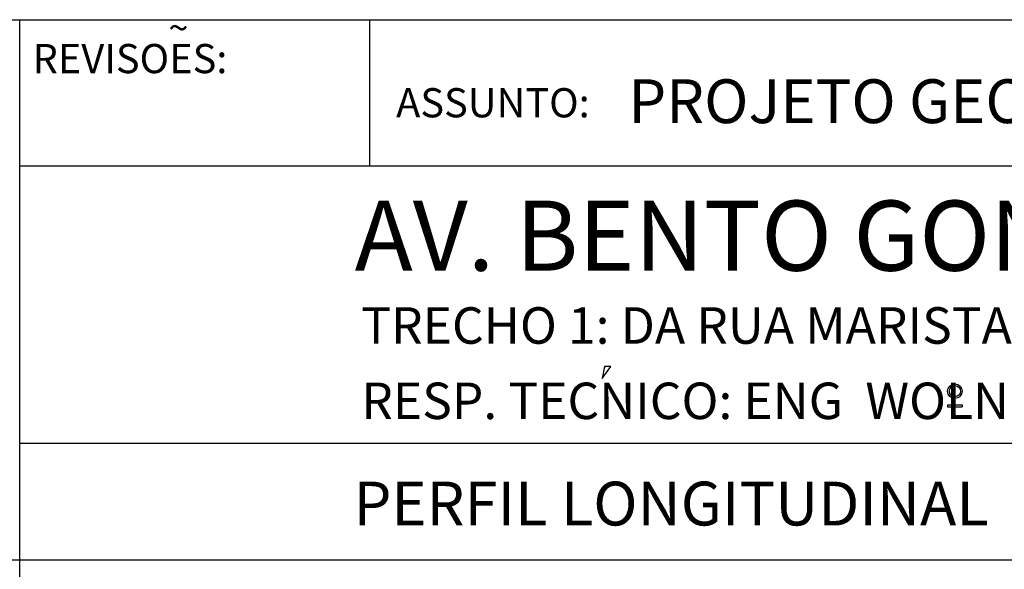
# Model space of a CAD drawing. Extents: x -1065 to 3, y -756 to -130.
# Drawn here: x -529 to -495, y -737 to -718 of the extents above; entities that cross this region are included whole.
import ezdxf

# ---------------------------------------------------------------- set-up
doc = ezdxf.new("R2010")
doc.units = 0
doc.header["$MEASUREMENT"] = 0
doc.linetypes.add('LIN0', pattern=[0])
doc.layers.get('0').update_dxf_attribs({"linetype": 'LIN0'})
doc.layers.add('MALHA', color=1, linetype='CONTINUOUS')
doc.styles.add('ROMAND', font='romand')

msp = doc.modelspace()

# ---------------------------------------------------------------- linework, layer by layer
at = {"color": 253}
msp.add_line((-620.694, -717.841), (-441.069, -717.841), dxfattribs=at)
at = {"color": 8}
for p, q in [((-508.612, -730.133), (-508.317, -729.717)), ((-508.531, -729.717), (-508.612, -730.133)), ((-508.317, -729.717), (-508.531, -729.717)), ((-508.531, -729.717), (-508.49, -729.717)), ((-508.317, -729.717), (-508.317, -729.717)), ((-496.779, -731.036), (-496.275, -731.036)), ((-496.779, -731.036), (-496.779, -731.096)), ((-496.779, -731.096), (-496.275, -731.096)), ((-496.275, -731.036), (-496.275, -731.096))]:
    msp.add_line(p, q, dxfattribs=at)
for radius in [0.25, 0.19]:
    msp.add_circle((-496.527, -730.566), radius, dxfattribs=at)
at = {"layer": 'MALHA', "color": 253}
msp.add_line((-528.569, -749.841), (-528.569, -717.841), dxfattribs=at)
at = {"layer": 'MALHA', "color": 254}
for p, q in [((-516.569, -722.841), (-516.569, -717.841)), ((-528.569, -722.841), (-441.069, -722.841)), ((-528.569, -732.341), (-441.069, -732.341)), ((-620.694, -736.341), (-441.069, -736.341))]:
    msp.add_line(p, q, dxfattribs=at)

# ---------------------------------------------------------------- texts
at = {"color": 8, "style": 'ROMAND'}
for s, height, p in [('~', 0.9, (-523.473, -718.569)), ('REVISOES:', 1, (-528.128, -719.673)), ('ASSUNTO:', 1, (-515.673, -721.186))]:
    msp.add_text(s, height=height, dxfattribs=at).set_placement(p)
at = {"color": 254, "style": 'ROMAND'}
msp.add_text('PROJETO GEOMÉTRICO', height=1.5, dxfattribs=at).set_placement((-507.713, -721.383))
at = {"color": 255, "style": 'ROMAND'}
msp.add_text('AV. BENTO GONÇALVES', height=2.4, dxfattribs=at).set_placement((-517.093, -726.438))
at = {"layer": 'MALHA', "color": 8, "style": 'ROMAND'}
for s, height, p in [('TRECHO 1: DA RUA MARISTA À AVENIDA ANTÔNIO DE CARVALHO', 1.25, (-516.867, -728.94)), ('RESP. TECNICO: ENG  WOLNEY MOREIRA DA COSTA  CREA N  7626/D', 1.25, (-516.867, -731.521)), ('PERFIL LONGITUDINAL', 1.5, (-517.128, -735.165))]:
    msp.add_text(s, height=height, dxfattribs=at).set_placement(p)

doc.saveas('drawing.dxf')
